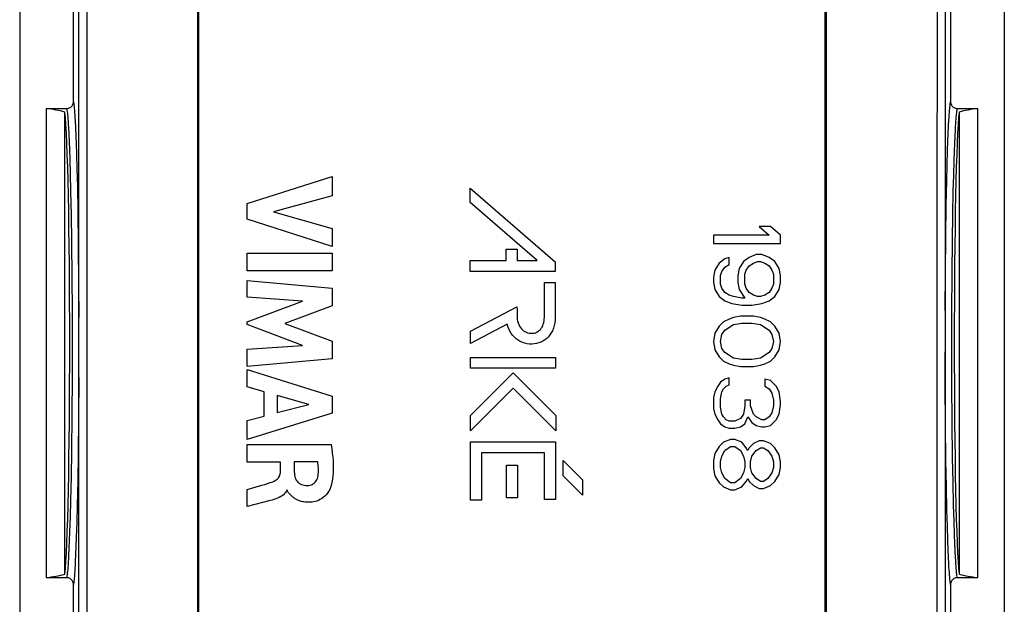
# Model space of a CAD drawing. Units: millimetres. Extents: x -11 to 11, y -22.1 to 22.1.
# Drawn here: x -11 to 11, y -5.8 to 7.2 of the extents above; entities that cross this region are included whole.
import ezdxf

# ---------------------------------------------------------------- set-up
doc = ezdxf.new("R2010")
doc.units = ezdxf.units.MM
doc.header["$LTSCALE"] = 16.335
doc.layers.add('ASSI', color=7, linetype='CONTINUOUS')

msp = doc.modelspace()

# ---------------------------------------------------------------- linework, layer by layer
at = {"layer": 'ASSI', "color": 7, "linetype": 'CONTINUOUS'}
for p, q in [((-11, 21.6), (-11, -21.6)), ((11, 21.6), (11, -21.6)), ((-9.8, 5.39), (-9.8, 20.7)), ((9.8, 20.7), (9.8, 5.39)), ((-7, -16.1), (-7, 16.1)), ((7, -16.1), (7, 16.1)), ((-7.019, 0), (-7.015, 13.577)), ((7.017, 10.184), (7.019, 0)), ((-10.4, -5.239), (-10.4, 5.239)), ((-10.4, 5.239), (-9.949, 5.239)), ((-9.989, -5.16), (-9.989, 5.16)), ((9.949, 5.239), (10.4, 5.239)), ((9.989, 5.16), (9.989, -5.16)), ((10.4, 5.239), (10.4, -5.239)), ((-5.918, 3.118), (-4.019, 3.721)), ((-4.019, 3.721), (-4.019, 3.29)), ((-0.937, 3.136), (-0.937, 3.456)), ((-0.937, 3.456), (0.967, 1.815)), ((-5.918, 2.769), (-5.918, 3.118)), ((-4.019, 3.29), (-5.326, 2.928)), ((0.562, 1.844), (-0.937, 3.136)), ((-5.326, 2.928), (-4.019, 2.555)), ((-4.019, 2.158), (-5.918, 2.769)), ((-4.019, 2.555), (-4.019, 2.158)), ((5.777, 2.6), (5.521, 2.6)), ((5.521, 2.6), (5.745, 2.413)), ((6, 2.413), (5.777, 2.6)), ((5.745, 2.413), (4.5, 2.413)), ((4.5, 2.413), (4.5, 2.225)), ((4.5, 2.225), (6, 2.225)), ((6, 2.225), (6, 2.413)), ((-5.918, 1.615), (-5.918, 2.011)), ((-5.918, 2.011), (-4.019, 2.011)), ((-4.019, 2.011), (-4.019, 1.615)), ((-0.127, 1.844), (-0.127, 2.099)), ((-0.127, 2.099), (0.116, 2.099)), ((0.116, 2.099), (0.116, 1.844)), ((-0.937, 1.601), (-0.937, 1.844)), ((-0.937, 1.844), (-0.127, 1.844)), ((0.116, 1.844), (0.562, 1.844)), ((0.967, 1.815), (0.967, 1.601)), ((4.628, 1.787), (4.532, 1.631)), ((4.755, 1.881), (4.628, 1.787)), ((4.851, 1.912), (4.755, 1.881)), ((4.851, 1.756), (4.851, 1.912)), ((5.17, 1.819), (5.074, 1.663)), ((5.298, 1.912), (5.17, 1.819)), ((5.457, 1.975), (5.298, 1.912)), ((5.298, 1.725), (5.394, 1.787)), ((5.394, 1.787), (5.489, 1.819)), ((5.585, 1.975), (5.457, 1.975)), ((5.489, 1.819), (5.553, 1.819)), ((5.553, 1.819), (5.649, 1.787)), ((5.745, 1.912), (5.585, 1.975)), ((5.649, 1.787), (5.745, 1.725)), ((5.872, 1.819), (5.745, 1.912)), ((5.968, 1.663), (5.872, 1.819)), ((-4.019, 1.615), (-5.918, 1.615)), ((0.967, 1.601), (-0.937, 1.601)), ((4.532, 1.631), (4.5, 1.475)), ((4.66, 1.506), (4.691, 1.6)), ((4.691, 1.6), (4.755, 1.694)), ((4.755, 1.694), (4.851, 1.756)), ((5.074, 1.663), (5.043, 1.506)), ((5.202, 1.538), (5.234, 1.631)), ((5.234, 1.631), (5.298, 1.725)), ((5.745, 1.725), (5.809, 1.631)), ((5.809, 1.631), (5.84, 1.538)), ((6, 1.506), (5.968, 1.663)), ((-5.918, 1.022), (-5.918, 1.401)), ((-5.918, 1.401), (-4.019, 1.23)), ((0.725, 0.834), (0.724, 1.351)), ((0.724, 1.351), (0.967, 1.351)), ((0.967, 1.351), (0.967, 0.588)), ((4.5, 1.475), (4.5, 1.35)), ((4.5, 1.35), (4.532, 1.194)), ((4.66, 1.319), (4.66, 1.506)), ((5.043, 1.506), (5.043, 1.35)), ((5.043, 1.35), (5.074, 1.194)), ((5.202, 1.319), (5.202, 1.538)), ((5.84, 1.538), (5.84, 1.319)), ((5.968, 1.194), (6, 1.35)), ((6, 1.35), (6, 1.506)), ((-4.019, 1.23), (-4.019, 0.833)), ((4.532, 1.194), (4.628, 1.038)), ((4.691, 1.225), (4.66, 1.319)), ((4.755, 1.131), (4.691, 1.225)), ((4.851, 1.069), (4.755, 1.131)), ((5.074, 1.194), (5.202, 1.006)), ((5.234, 1.225), (5.202, 1.319)), ((5.298, 1.131), (5.234, 1.225)), ((5.394, 1.069), (5.298, 1.131)), ((5.745, 1.131), (5.649, 1.069)), ((5.809, 1.225), (5.745, 1.131)), ((5.84, 1.319), (5.809, 1.225)), ((5.872, 1.038), (5.968, 1.194)), ((-4.678, 0.936), (-5.918, 1.022)), ((-5.918, 0.471), (-4.678, 0.936)), ((4.628, 1.038), (4.755, 0.944)), ((4.755, 0.944), (4.915, 0.881)), ((4.947, 1.038), (4.851, 1.069)), ((4.915, 0.881), (5.138, 0.85)), ((5.138, 1.006), (4.947, 1.038)), ((5.202, 1.006), (5.138, 1.006)), ((5.362, 0.85), (5.585, 0.881)), ((5.489, 1.038), (5.394, 1.069)), ((5.553, 1.038), (5.489, 1.038)), ((5.649, 1.069), (5.553, 1.038)), ((5.585, 0.881), (5.745, 0.944)), ((5.745, 0.944), (5.872, 1.038)), ((-4.019, 0.833), (-5.073, 0.441)), ((-0.928, 0.268), (0.111, 0.813)), ((0.724, 0.577), (0.725, 0.834)), ((5.138, 0.85), (5.362, 0.85)), ((-5.918, 0.415), (-5.918, 0.471)), ((-5.073, 0.441), (-4.019, 0.044)), ((4.723, 0.475), (4.628, 0.381)), ((4.851, 0.537), (4.723, 0.475)), ((4.947, 0.569), (4.851, 0.537)), ((5.106, 0.6), (4.947, 0.569)), ((4.947, 0.412), (5.138, 0.444)), ((5.394, 0.6), (5.106, 0.6)), ((5.138, 0.444), (5.362, 0.444)), ((5.362, 0.444), (5.553, 0.412)), ((5.553, 0.569), (5.394, 0.6)), ((5.649, 0.537), (5.553, 0.569)), ((5.777, 0.475), (5.649, 0.537)), ((5.872, 0.381), (5.777, 0.475)), ((-4.683, -0.056), (-5.918, 0.415)), ((-0.109, 0.423), (-0.928, -0.006)), ((-0.928, -0.006), (-0.928, 0.268)), ((4.532, 0.225), (4.5, 0.037)), ((4.628, 0.381), (4.532, 0.225)), ((4.691, 0.194), (4.755, 0.288)), ((4.755, 0.288), (4.947, 0.412)), ((5.553, 0.412), (5.745, 0.288)), ((5.745, 0.288), (5.809, 0.194)), ((5.968, 0.225), (5.872, 0.381)), ((6, 0.037), (5.968, 0.225)), ((-4.019, 0.044), (-4.019, -0.348)), ((4.5, 0.037), (4.532, -0.15)), ((4.66, 0.037), (4.691, 0.194)), ((4.691, -0.119), (4.66, 0.037)), ((5.809, 0.194), (5.84, 0.037)), ((5.84, 0.037), (5.809, -0.119)), ((5.968, -0.15), (6, 0.037)), ((-7.017, -10.184), (-7.019, 0)), ((-5.918, -0.138), (-4.683, -0.056)), ((-5.918, -0.526), (-5.918, -0.138)), ((4.532, -0.15), (4.628, -0.306)), ((4.755, -0.212), (4.691, -0.119)), ((4.947, -0.338), (4.755, -0.212)), ((5.745, -0.212), (5.553, -0.338)), ((5.809, -0.119), (5.745, -0.212)), ((5.872, -0.306), (5.968, -0.15)), ((7.019, 0), (7.017, -10.184)), ((-4.019, -0.348), (-5.918, -0.526)), ((-0.928, -0.561), (-0.928, -0.319)), ((-0.928, -0.319), (0.973, -0.319)), ((0.973, -0.319), (0.973, -0.561)), ((4.628, -0.306), (4.723, -0.4)), ((4.723, -0.4), (4.851, -0.463)), ((5.138, -0.369), (4.947, -0.338)), ((5.362, -0.369), (5.138, -0.369)), ((5.553, -0.338), (5.362, -0.369)), ((5.649, -0.463), (5.777, -0.4)), ((5.777, -0.4), (5.872, -0.306)), ((-5.918, -0.98), (-5.918, -0.588)), ((-5.918, -0.588), (-4.019, -1.184)), ((0.973, -0.561), (-0.928, -0.561)), ((4.851, -0.463), (4.947, -0.494)), ((4.947, -0.494), (5.106, -0.525)), ((5.106, -0.525), (5.394, -0.525)), ((5.394, -0.525), (5.553, -0.494)), ((5.553, -0.494), (5.649, -0.463)), ((-0.928, -1.614), (0.023, -0.663)), ((0.023, -0.663), (0.976, -1.616)), ((4.66, -0.869), (4.596, -0.963)), ((4.755, -0.806), (4.66, -0.869)), ((4.851, -0.775), (4.755, -0.806)), ((4.851, -0.931), (4.851, -0.775)), ((5.777, -0.838), (5.649, -0.806)), ((5.649, -0.806), (5.649, -0.963)), ((5.904, -0.963), (5.777, -0.838)), ((-5.539, -1.09), (-5.918, -0.98)), ((-5.539, -1.63), (-5.539, -1.09)), ((0.023, -1.006), (-0.928, -1.957)), ((0.976, -1.959), (0.023, -1.006)), ((4.532, -1.087), (4.5, -1.213)), ((4.596, -0.963), (4.532, -1.087)), ((4.66, -1.244), (4.691, -1.087)), ((4.691, -1.087), (4.723, -1.025)), ((4.723, -1.025), (4.787, -0.963)), ((4.787, -0.963), (4.851, -0.931)), ((5.649, -0.963), (5.745, -1.025)), ((5.745, -1.025), (5.809, -1.119)), ((5.968, -1.087), (5.904, -0.963)), ((6, -1.306), (5.968, -1.087)), ((-5.246, -1.171), (-5.246, -1.55)), ((-4.541, -1.368), (-5.246, -1.171)), ((-4.019, -1.184), (-4.019, -1.568)), ((4.5, -1.213), (4.5, -1.462)), ((4.66, -1.431), (4.66, -1.244)), ((5.33, -1.275), (5.202, -1.275)), ((5.202, -1.275), (5.202, -1.4)), ((5.33, -1.4), (5.33, -1.275)), ((5.809, -1.119), (5.84, -1.275)), ((5.84, -1.275), (5.84, -1.4)), ((6, -1.369), (6, -1.306)), ((-5.246, -1.55), (-4.541, -1.368)), ((4.5, -1.462), (4.532, -1.588)), ((4.691, -1.588), (4.66, -1.431)), ((5.202, -1.4), (5.17, -1.588)), ((5.394, -1.588), (5.33, -1.4)), ((5.84, -1.4), (5.809, -1.556)), ((5.968, -1.588), (6, -1.369)), ((-4.019, -1.568), (-5.918, -2.15)), ((-5.918, -1.732), (-5.539, -1.63)), ((-5.918, -2.15), (-5.918, -1.732)), ((-0.928, -1.957), (-0.928, -1.614)), ((0.976, -1.616), (0.976, -1.959)), ((4.532, -1.588), (4.596, -1.712)), ((4.596, -1.712), (4.66, -1.806)), ((4.723, -1.65), (4.691, -1.588)), ((4.787, -1.712), (4.723, -1.65)), ((4.851, -1.744), (4.787, -1.712)), ((4.979, -1.744), (4.851, -1.744)), ((5.106, -1.681), (4.979, -1.744)), ((5.17, -1.588), (5.106, -1.681)), ((5.202, -1.806), (5.266, -1.65)), ((5.266, -1.65), (5.362, -1.775)), ((5.457, -1.65), (5.394, -1.588)), ((5.585, -1.712), (5.457, -1.65)), ((5.649, -1.712), (5.585, -1.712)), ((5.745, -1.65), (5.649, -1.712)), ((5.809, -1.556), (5.745, -1.65)), ((5.777, -1.837), (5.904, -1.712)), ((5.904, -1.712), (5.968, -1.588)), ((4.66, -1.806), (4.755, -1.869)), ((4.755, -1.869), (4.851, -1.9)), ((4.851, -1.9), (4.979, -1.9)), ((4.979, -1.9), (5.106, -1.869)), ((5.106, -1.869), (5.202, -1.806)), ((5.362, -1.775), (5.457, -1.837)), ((5.457, -1.837), (5.585, -1.869)), ((5.585, -1.869), (5.649, -1.869)), ((5.649, -1.869), (5.777, -1.837)), ((4.883, -2.15), (4.723, -2.212)), ((4.979, -2.15), (4.883, -2.15)), ((5.138, -2.212), (4.979, -2.15)), ((5.521, -2.181), (5.394, -2.244)), ((5.617, -2.181), (5.521, -2.181)), ((5.777, -2.244), (5.617, -2.181)), ((-5.918, -2.662), (-5.918, -2.267)), ((-5.918, -2.267), (-4.041, -2.267)), ((-0.928, -2.207), (0.97, -2.207)), ((-0.928, -3.505), (-0.928, -2.207)), ((0.97, -2.207), (0.97, -3.49)), ((4.628, -2.306), (4.532, -2.462)), ((4.723, -2.212), (4.628, -2.306)), ((4.691, -2.525), (4.755, -2.4)), ((4.755, -2.4), (4.883, -2.306)), ((4.883, -2.306), (4.979, -2.306)), ((4.979, -2.306), (5.106, -2.4)), ((5.106, -2.4), (5.17, -2.525)), ((5.234, -2.338), (5.138, -2.212)), ((5.266, -2.4), (5.234, -2.338)), ((5.298, -2.338), (5.266, -2.4)), ((5.394, -2.244), (5.298, -2.338)), ((5.362, -2.525), (5.457, -2.4)), ((5.457, -2.4), (5.553, -2.338)), ((5.553, -2.338), (5.617, -2.338)), ((5.617, -2.338), (5.713, -2.4)), ((5.713, -2.4), (5.809, -2.525)), ((5.872, -2.338), (5.777, -2.244)), ((5.968, -2.494), (5.872, -2.338)), ((0.727, -2.45), (-0.685, -2.45)), ((-0.685, -2.45), (-0.685, -3.505)), ((0.727, -3.49), (0.727, -2.45)), ((1.143, -2.621), (1.573, -3.051)), ((1.143, -2.964), (1.143, -2.621)), ((4.532, -2.462), (4.5, -2.619)), ((4.5, -2.619), (4.5, -2.806)), ((4.66, -2.65), (4.691, -2.525)), ((5.17, -2.525), (5.202, -2.65)), ((5.33, -2.65), (5.362, -2.525)), ((5.809, -2.525), (5.84, -2.65)), ((6, -2.65), (5.968, -2.494)), ((-5.175, -2.662), (-5.918, -2.662)), ((-5.175, -2.874), (-5.175, -2.662)), ((-4.864, -2.649), (-4.864, -2.875)), ((-4.342, -2.649), (-4.864, -2.649)), ((-0.121, -2.723), (0.121, -2.723)), ((-0.121, -3.456), (-0.121, -2.723)), ((0.121, -2.723), (0.121, -3.456)), ((4.5, -2.806), (4.532, -2.962)), ((4.66, -2.775), (4.66, -2.65)), ((4.691, -2.9), (4.66, -2.775)), ((5.202, -2.775), (5.17, -2.9)), ((5.202, -2.65), (5.202, -2.775)), ((5.33, -2.775), (5.33, -2.65)), ((5.362, -2.9), (5.33, -2.775)), ((5.84, -2.775), (5.809, -2.9)), ((5.84, -2.65), (5.84, -2.775)), ((5.968, -2.931), (6, -2.775)), ((6, -2.775), (6, -2.65)), ((1.573, -3.394), (1.143, -2.964)), ((1.573, -3.051), (1.573, -3.394)), ((4.532, -2.962), (4.628, -3.119)), ((4.755, -3.025), (4.691, -2.9)), ((4.883, -3.119), (4.755, -3.025)), ((5.106, -3.025), (4.979, -3.119)), ((5.17, -2.9), (5.106, -3.025)), ((5.234, -3.088), (5.266, -3.025)), ((5.266, -3.025), (5.298, -3.088)), ((5.457, -3.025), (5.362, -2.9)), ((5.553, -3.088), (5.457, -3.025)), ((5.713, -3.025), (5.617, -3.088)), ((5.809, -2.9), (5.713, -3.025)), ((5.872, -3.088), (5.968, -2.931)), ((-5.918, -3.269), (-5.718, -3.211)), ((-5.918, -3.651), (-5.918, -3.269)), ((-5.02, -3.286), (-5.032, -3.286)), ((4.628, -3.119), (4.723, -3.212)), ((4.723, -3.212), (4.883, -3.275)), ((4.979, -3.119), (4.883, -3.119)), ((4.883, -3.275), (4.979, -3.275)), ((4.979, -3.275), (5.138, -3.212)), ((5.138, -3.212), (5.234, -3.088)), ((5.298, -3.088), (5.394, -3.181)), ((5.394, -3.181), (5.521, -3.244)), ((5.521, -3.244), (5.617, -3.244)), ((5.617, -3.088), (5.553, -3.088)), ((5.617, -3.244), (5.777, -3.181)), ((5.777, -3.181), (5.872, -3.088)), ((-5.404, -3.515), (-5.578, -3.561)), ((-0.685, -3.505), (-0.928, -3.505)), ((0.121, -3.456), (-0.121, -3.456)), ((0.97, -3.49), (0.727, -3.49)), ((-5.578, -3.561), (-5.918, -3.651)), ((-9.949, -5.239), (-10.4, -5.239)), ((10.4, -5.239), (9.949, -5.239)), ((-9.8, -20.7), (-9.8, -5.39)), ((9.8, -5.39), (9.8, -20.7))]:
    msp.add_line(p, q, dxfattribs=at)
at = {"layer": 'ASSI', "color": 253, "linetype": 'CONTINUOUS'}
for p, q in [((-9.492, 0), (-9.501, 20.597)), ((-9.677, 3.433), (-9.68, 11)), ((9.68, 11), (9.678, 6.866)), ((9.678, 6.866), (9.677, -3.433)), ((-9.762, 4.961), (-9.754, 4.809)), ((9.748, 4.682), (9.756, 4.842)), ((-9.911, 4.817), (-9.903, 4.668)), ((-9.903, 4.668), (-9.896, 4.499)), ((-9.754, 4.809), (-9.746, 4.636)), ((-9.746, 4.636), (-9.738, 4.444)), ((9.741, 4.503), (9.748, 4.682)), ((9.894, 4.458), (9.901, 4.624)), ((-9.896, 4.499), (-9.888, 4.312)), ((-9.738, 4.444), (-9.731, 4.234)), ((9.734, 4.306), (9.741, 4.503)), ((9.887, 4.275), (9.894, 4.458)), ((-9.888, 4.312), (-9.881, 4.108)), ((-9.731, 4.234), (-9.721, 3.887)), ((9.724, 3.98), (9.734, 4.306)), ((9.88, 4.076), (9.887, 4.275)), ((-9.881, 4.108), (-9.871, 3.771)), ((9.714, 3.621), (9.724, 3.98)), ((9.87, 3.747), (9.88, 4.076)), ((-9.871, 3.771), (-9.862, 3.4)), ((-9.721, 3.887), (-9.712, 3.506)), ((9.861, 3.388), (9.87, 3.747)), ((9.704, 3.095), (9.714, 3.621)), ((-9.862, 3.4), (-9.851, 2.86)), ((-9.712, 3.506), (-9.701, 2.949)), ((-9.678, -6.866), (-9.677, 3.433)), ((9.851, 2.866), (9.861, 3.388)), ((9.693, 2.375), (9.704, 3.095)), ((-9.851, 2.86), (-9.842, 2.273)), ((-9.701, 2.949), (-9.69, 2.183)), ((9.842, 2.302), (9.851, 2.866)), ((-9.842, 2.273), (-9.834, 1.453)), ((9.685, 1.591), (9.693, 2.375)), ((9.834, 1.542), (9.842, 2.302)), ((-9.69, 2.183), (-9.683, 1.318)), ((9.68, 0.728), (9.685, 1.591)), ((9.83, 0.706), (9.834, 1.542)), ((-9.834, 1.453), (-9.83, 0.737)), ((-9.683, 1.318), (-9.679, 0.571)), ((-9.83, 0.737), (-9.828, -0.003)), ((9.828, -0.186), (9.83, 0.706)), ((-9.496, -13.735), (-9.492, 0)), ((-9.828, -0.003), (-9.83, -0.743)), ((9.68, -0.942), (9.678, -0.192)), ((9.83, -0.913), (9.828, -0.186)), ((-9.83, -0.743), (-9.835, -1.616)), ((-9.68, -0.767), (-9.685, -1.666)), ((9.687, -1.833), (9.68, -0.942)), ((9.837, -1.777), (9.83, -0.913)), ((-9.835, -1.616), (-9.844, -2.403)), ((-9.685, -1.666), (-9.694, -2.478)), ((9.696, -2.63), (9.687, -1.833)), ((9.846, -2.551), (9.837, -1.777)), ((-9.844, -2.403), (-9.853, -2.984)), ((-9.694, -2.478), (-9.703, -3.078)), ((9.706, -3.205), (9.696, -2.63)), ((9.855, -3.109), (9.846, -2.551)), ((-9.853, -2.984), (-9.864, -3.519)), ((-9.703, -3.078), (-9.715, -3.628)), ((9.717, -3.732), (9.706, -3.205)), ((9.867, -3.62), (9.855, -3.109)), ((-9.864, -3.519), (-9.874, -3.883)), ((9.677, -3.433), (9.68, -11)), ((-9.715, -3.628), (-9.724, -4.003)), ((9.727, -4.089), (9.717, -3.732)), ((9.876, -3.967), (9.867, -3.62)), ((-9.874, -3.883), (-9.884, -4.212)), ((-9.724, -4.003), (-9.735, -4.341)), ((9.737, -4.41), (9.727, -4.089)), ((9.887, -4.28), (9.876, -3.967)), ((-9.884, -4.212), (-9.892, -4.408)), ((-9.735, -4.341), (-9.742, -4.543)), ((9.894, -4.468), (9.887, -4.28)), ((-9.892, -4.408), (-9.899, -4.586)), ((-9.742, -4.543), (-9.75, -4.724)), ((9.745, -4.603), (9.737, -4.41)), ((9.752, -4.777), (9.745, -4.603)), ((9.902, -4.637), (9.894, -4.468)), ((9.76, -4.931), (9.752, -4.777)), ((9.91, -4.788), (9.902, -4.637))]:
    msp.add_line(p, q, dxfattribs=at)
for points in [[(9.501, 20.597), (9.498, 17.166), (9.493, -6.869)], [(-9.8, 5.39), (-9.797, 5.371), (-9.793, 5.347), (-9.79, 5.317), (-9.786, 5.283), (-9.782, 5.244), (-9.778, 5.2), (-9.774, 5.149), (-9.77, 5.092), (-9.766, 5.03), (-9.762, 4.961)], [(9.756, 4.842), (9.763, 4.982), (9.767, 5.044), (9.771, 5.101), (9.774, 5.151), (9.778, 5.196), (9.781, 5.236), (9.785, 5.272), (9.788, 5.302), (9.791, 5.329), (9.794, 5.353), (9.797, 5.373), (9.8, 5.39)], [(-9.949, 5.239), (-9.946, 5.219), (-9.943, 5.195), (-9.939, 5.167), (-9.935, 5.133), (-9.932, 5.095), (-9.928, 5.051), (-9.924, 5.001), (-9.92, 4.945), (-9.916, 4.883), (-9.911, 4.817)], [(9.901, 4.624), (9.909, 4.771), (9.913, 4.837), (9.916, 4.898), (9.92, 4.953), (9.924, 5.003), (9.927, 5.047), (9.931, 5.087), (9.934, 5.121), (9.937, 5.152), (9.941, 5.178), (9.944, 5.202), (9.947, 5.222), (9.949, 5.239)], [(-9.899, -4.586), (-9.907, -4.745), (-9.912, -4.818), (-9.916, -4.885), (-9.92, -4.947), (-9.924, -5.003), (-9.928, -5.053), (-9.932, -5.097), (-9.936, -5.135), (-9.939, -5.167), (-9.943, -5.195), (-9.946, -5.219), (-9.949, -5.239)], [(-9.75, -4.724), (-9.758, -4.888), (-9.762, -4.962), (-9.766, -5.031), (-9.77, -5.094), (-9.774, -5.151), (-9.779, -5.202), (-9.782, -5.247), (-9.786, -5.285), (-9.79, -5.318), (-9.793, -5.347), (-9.797, -5.371), (-9.8, -5.39)], [(9.949, -5.239), (9.946, -5.217), (9.942, -5.19), (9.938, -5.159), (9.934, -5.122), (9.93, -5.079), (9.926, -5.031), (9.922, -4.978), (9.918, -4.92), (9.914, -4.856), (9.91, -4.788)], [(9.8, -5.39), (9.796, -5.369), (9.793, -5.342), (9.789, -5.309), (9.785, -5.272), (9.781, -5.228), (9.777, -5.18), (9.773, -5.126), (9.768, -5.066), (9.764, -5.001), (9.76, -4.931)]]:
    msp.add_lwpolyline(points, dxfattribs=at)
at = {"layer": 'ASSI', "color": 7, "linetype": 'CONTINUOUS'}
for points in [[(-9.949, 5.239), (-9.93, 5.241), (-9.911, 5.244), (-9.892, 5.251), (-9.875, 5.259), (-9.858, 5.271), (-9.844, 5.284), (-9.831, 5.298), (-9.82, 5.315), (-9.811, 5.333), (-9.805, 5.351), (-9.801, 5.37), (-9.8, 5.39)], [(9.8, 5.39), (9.801, 5.37), (9.805, 5.351), (9.811, 5.333), (9.82, 5.315), (9.831, 5.298), (9.844, 5.284), (9.858, 5.271), (9.875, 5.259), (9.892, 5.251), (9.911, 5.244), (9.93, 5.241), (9.949, 5.239)], [(0.111, 0.813), (0.112, 0.768), (0.112, 0.722), (0.113, 0.676), (0.113, 0.629), (0.113, 0.581), (0.116, 0.535), (0.124, 0.492), (0.135, 0.452), (0.15, 0.414), (0.167, 0.38), (0.187, 0.349), (0.209, 0.321), (0.234, 0.296), (0.26, 0.275), (0.288, 0.257), (0.318, 0.242), (0.349, 0.231), (0.38, 0.223), (0.411, 0.219), (0.442, 0.218), (0.474, 0.221)], [(0.967, 0.588), (0.964, 0.518), (0.955, 0.451), (0.943, 0.389), (0.925, 0.331), (0.902, 0.277), (0.876, 0.227), (0.845, 0.182), (0.812, 0.141), (0.775, 0.104), (0.735, 0.072), (0.692, 0.044), (0.647, 0.021), (0.6, 0.002), (0.55, -0.011), (0.499, -0.02), (0.446, -0.024), (0.392, -0.023), (0.339, -0.016), (0.287, -0.004), (0.235, 0.014), (0.186, 0.036), (0.139, 0.063), (0.095, 0.095), (0.054, 0.131), (0.016, 0.172), (-0.018, 0.217), (-0.048, 0.265), (-0.073, 0.315), (-0.093, 0.368), (-0.109, 0.423)], [(0.474, 0.221), (0.498, 0.225), (0.522, 0.232), (0.545, 0.241), (0.568, 0.253), (0.592, 0.268), (0.614, 0.286), (0.635, 0.307), (0.654, 0.332), (0.672, 0.359), (0.687, 0.389), (0.7, 0.422), (0.71, 0.458), (0.717, 0.495), (0.722, 0.535), (0.724, 0.577)], [(-4.041, -2.267), (-4.026, -2.363), (-4.015, -2.457), (-4.005, -2.548), (-3.998, -2.637), (-3.994, -2.724), (-3.993, -2.808), (-3.995, -2.889), (-4.001, -2.967), (-4.011, -3.041), (-4.024, -3.113), (-4.041, -3.181), (-4.061, -3.246)], [(-4.331, -2.959), (-4.328, -2.925), (-4.326, -2.891), (-4.324, -2.857), (-4.325, -2.822), (-4.326, -2.788), (-4.328, -2.753), (-4.332, -2.718), (-4.336, -2.684), (-4.342, -2.649)], [(-5.342, -3.096), (-5.316, -3.084), (-5.292, -3.071), (-5.27, -3.057), (-5.25, -3.041), (-5.232, -3.023), (-5.217, -3.005), (-5.204, -2.986), (-5.194, -2.966), (-5.186, -2.944), (-5.18, -2.922), (-5.176, -2.899), (-5.175, -2.874)], [(-4.864, -2.875), (-4.862, -2.911), (-4.858, -2.945), (-4.852, -2.978), (-4.843, -3.008), (-4.833, -3.036), (-4.819, -3.063), (-4.802, -3.086), (-4.783, -3.107), (-4.761, -3.126), (-4.735, -3.143), (-4.706, -3.157), (-4.674, -3.168), (-4.641, -3.176), (-4.606, -3.181), (-4.569, -3.183)], [(-4.569, -3.183), (-4.539, -3.181), (-4.51, -3.175), (-4.483, -3.166), (-4.457, -3.154), (-4.432, -3.138), (-4.41, -3.12), (-4.39, -3.1), (-4.373, -3.076), (-4.358, -3.051), (-4.346, -3.023), (-4.337, -2.992), (-4.331, -2.959)], [(-5.718, -3.211), (-5.588, -3.174), (-5.525, -3.155), (-5.463, -3.136), (-5.402, -3.116), (-5.342, -3.096)], [(-5.032, -3.286), (-5.044, -3.313), (-5.061, -3.338), (-5.081, -3.362), (-5.106, -3.385), (-5.135, -3.407), (-5.166, -3.427), (-5.201, -3.446), (-5.24, -3.463), (-5.279, -3.478), (-5.32, -3.492), (-5.361, -3.504), (-5.404, -3.515)], [(-4.991, -3.342), (-5, -3.331), (-5.007, -3.32), (-5.013, -3.309), (-5.017, -3.298), (-5.02, -3.286)], [(-4.061, -3.246), (-4.077, -3.282), (-4.097, -3.317), (-4.121, -3.352), (-4.15, -3.386), (-4.183, -3.419), (-4.218, -3.449), (-4.253, -3.474), (-4.29, -3.495), (-4.327, -3.512), (-4.363, -3.526), (-4.399, -3.536), (-4.434, -3.544), (-4.468, -3.55), (-4.501, -3.553), (-4.533, -3.555), (-4.564, -3.555), (-4.593, -3.554), (-4.622, -3.551), (-4.649, -3.548), (-4.675, -3.543), (-4.701, -3.537), (-4.725, -3.53), (-4.747, -3.523), (-4.769, -3.514), (-4.79, -3.505), (-4.81, -3.496), (-4.828, -3.486), (-4.846, -3.476), (-4.862, -3.465), (-4.878, -3.454), (-4.892, -3.443), (-4.906, -3.432), (-4.918, -3.421), (-4.93, -3.409), (-4.941, -3.398), (-4.952, -3.387), (-4.962, -3.375), (-4.972, -3.364), (-4.991, -3.342)], [(-9.8, -5.39), (-9.801, -5.37), (-9.805, -5.351), (-9.811, -5.333), (-9.82, -5.315), (-9.831, -5.298), (-9.844, -5.284), (-9.858, -5.271), (-9.875, -5.259), (-9.892, -5.251), (-9.911, -5.244), (-9.93, -5.241), (-9.949, -5.239)], [(9.949, -5.239), (9.93, -5.241), (9.911, -5.244), (9.892, -5.251), (9.875, -5.259), (9.858, -5.271), (9.844, -5.284), (9.831, -5.298), (9.82, -5.315), (9.811, -5.333), (9.805, -5.351), (9.801, -5.37), (9.8, -5.39)]]:
    msp.add_lwpolyline(points, dxfattribs=at)
for centre, major_axis, ratio, start_param, end_param in [((-11.2, 0), (0, 5.3), 1, -0.23048, -0.151523), ((-10.021, 0), (0, 5.3), 0.026186, -2.911113, -0.23048), ((10.021, 0), (0, 5.3), 0.026186, 0.23048, 2.911113), ((11.2, 0), (5.3, 0), 1, 1.722319, 1.801276), ((-11.2, 0), (0, 5.3), 1, -2.99007, -2.911113), ((11.2, 0), (5.3, 0), 1, -1.801276, -1.722319)]:
    msp.add_ellipse(centre, major_axis=major_axis, ratio=ratio, start_param=start_param, end_param=end_param, dxfattribs=at)

doc.saveas('drawing.dxf')
